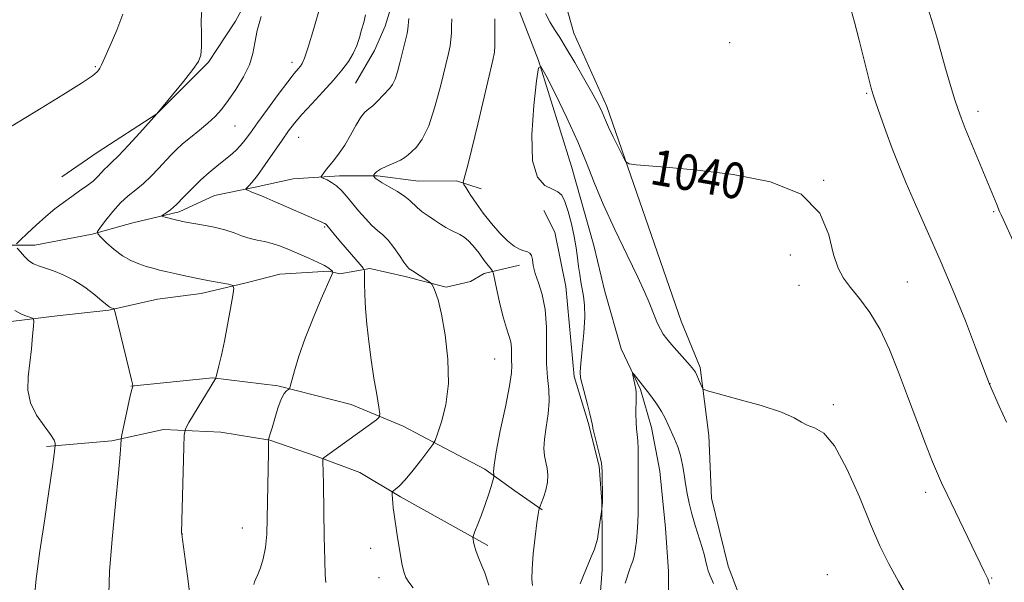
# Model space of a CAD drawing. Extents: x 2147300 to 2150200, y 307300 to 310200.
# Drawn here: x 2149644 to 2149864, y 307700 to 307826 of the extents above; entities that cross this region are included whole.
import ezdxf

# ---------------------------------------------------------------- set-up
doc = ezdxf.new("R2010")
doc.units = 0
doc.header["$MEASUREMENT"] = 0
doc.linetypes.add('rvrstm', pattern=[117.1, 50, -3.9, 0.5, -3.9, 0.5, -3.9, 0.5, -3.9, 50])
for name, color, linetype, lineweight in [('BREAKLINE DTM HARD', 7, 'Continuous', 0), ('CONTOUR INDEX', 41, 'Continuous', 13), ('CONTOUR INDEX LABEL', 244, 'Continuous', 0), ('CONTOUR INTERMEDIATE', 44, 'Continuous', 0), ('SPOT ELEVATION DTM', 2, 'Continuous', 13), ('STREAM - RIVER SINGLE LINE', 142, 'rvrstm', 0)]:
    doc.layers.add(name, color=color, linetype=linetype, lineweight=lineweight)
doc.styles.add('Style-WORKING', font='WORKING.shx')

msp = doc.modelspace()

# ---------------------------------------------------------------- linework, layer by layer
at = {"layer": 'BREAKLINE DTM HARD'}
for points in [[(2149462.8, 307905.75, 1073.39), (2149483.55, 307897.3, 1070.28), (2149505.51, 307894.33, 1069.06), (2149528.69, 307888.32, 1065.83), (2149549.42, 307885.96, 1063.45), (2149572.58, 307887.27, 1061.93), (2149592.07, 307891.61, 1060.16), (2149607.89, 307898.98, 1059.19), (2149620.66, 307906.35, 1057.42), (2149632.24, 307908.22, 1055.47), (2149646.87, 307907.05, 1054.13), (2149657.23, 307906.48, 1052.91), (2149669.44, 307903.48, 1052.42), (2149679.2, 307899.25, 1051.75), (2149688.38, 307889.53, 1051.26), (2149694.51, 307880.41, 1050.59), (2149698.82, 307868.85, 1050.29), (2149700.71, 307853.01, 1050.17), (2149699.54, 307839.59, 1050.41), (2149692.28, 307826.16, 1050.71), (2149686.22, 307816.99, 1051.81), (2149674.68, 307805.37, 1051.99), (2149661.3, 307796.78, 1052.97), (2149653.4, 307791.27, 1052.91)], [(2149823.048, 307500, 1028.824), (2149825.27, 307520.75, 1029.06), (2149827.04, 307537.21, 1029.66), (2149828.83, 307546.97, 1030.27), (2149831.83, 307561.61, 1030.94), (2149834.22, 307571.98, 1031.31), (2149834.19, 307581.73, 1031.98), (2149833.54, 307591.48, 1032.47), (2149831.63, 307612.81, 1032.77), (2149827.88, 307637.79, 1033.93), (2149821.1, 307658.49, 1035.21), (2149814.34, 307674.31, 1035.76), (2149808.18, 307689.52, 1036.61), (2149802.64, 307704.13, 1036.98), (2149798.93, 307719.36, 1037.28), (2149798.27, 307733.37, 1037.47), (2149796.38, 307748.6, 1038.26), (2149792.08, 307758.95, 1038.93), (2149775.44, 307807.04, 1040.39), (2149768.06, 307823.47, 1040.88), (2149764.35, 307836.86, 1041.43)], [(2149728.82, 307834.83, 1044.74), (2149725.81, 307825.06, 1045.05), (2149723.39, 307819.57, 1045.23), (2149719.15, 307812.24, 1044.98)], [(2149635.17, 307775.96, 1053.27), (2149647.36, 307776.01, 1051.26), (2149660.15, 307778.49, 1050.17), (2149669.29, 307780.97, 1048.52), (2149679.64, 307783.44, 1047.67), (2149687.55, 307787.13, 1046.87), (2149696.68, 307788.99, 1045.72), (2149705.21, 307790.85, 1044.62), (2149715.57, 307791.5, 1043.58), (2149724.1, 307791.53, 1041.81), (2149733.25, 307790.35, 1041.14), (2149741.78, 307790.38, 1040.35), (2149747.28, 307788.57, 1039.01)], [(2149773.84, 307695.41, 1036.76), (2149774.42, 307703.34, 1037.24), (2149774.39, 307710.04, 1037.85), (2149774.36, 307718.58, 1038.04), (2149773.72, 307726.5, 1038.16), (2149771.24, 307736.24, 1038.16), (2149768.16, 307746.59, 1038.22), (2149766.25, 307766.7, 1039.07), (2149763.77, 307778.88, 1039.44), (2149761.31, 307783.75, 1038.89)], [(2149641.94, 307758.92, 1054.37), (2149652.3, 307760.18, 1053.64), (2149663.87, 307761.44, 1052.12), (2149674.84, 307763.92, 1051.08), (2149684.58, 307765.17, 1050.53), (2149694.94, 307767.65, 1049.8), (2149702.24, 307769.51, 1049.37), (2149713.21, 307770.16, 1048.21), (2149715.65, 307769.56, 1047.67), (2149722.35, 307770.8, 1045.65), (2149730.28, 307769, 1044.31), (2149739.44, 307766.6, 1043.83), (2149744.92, 307767.84, 1043.4), (2149747.96, 307769.68, 1042.55), (2149755.87, 307771.54, 1040.35)], [(2149668.81, 307744.39, 1052.05), (2149687.09, 307746.29, 1050.1), (2149701.73, 307744.51, 1048.21), (2149718.2, 307740.31, 1046.93), (2149729.8, 307735.48, 1045.29), (2149737.74, 307731.24, 1043.83), (2149748.12, 307725.79, 1042.3), (2149754.84, 307720.94, 1041.33), (2149760.96, 307716.7, 1039.86)], [(2149649.97, 307730.91, 1054.25), (2149664.59, 307732.19, 1052.3), (2149676.16, 307734.67, 1050.59), (2149688.97, 307734.11, 1048.95), (2149699.94, 307732.32, 1047.97), (2149710.32, 307728.7, 1046.2), (2149720.09, 307725.08, 1044.86), (2149729.25, 307719.63, 1043.77), (2149748.8, 307708.73, 1041.63)]]:
    msp.add_polyline3d(points, dxfattribs=at)
at = {"layer": 'CONTOUR INDEX', "flags": 128}
for points, elevation in [([(2149761.699, 307827.871), (2149762.708, 307825.998), (2149763.726, 307824.318), (2149764.892, 307822.497), (2149766.374, 307820.113), (2149768.255, 307816.926), (2149770.252, 307813.44), (2149771.991, 307810.34), (2149773.19, 307808.149), (2149773.93, 307806.725), (2149774.381, 307805.762), (2149775.137, 307803.955), (2149775.825, 307802.439), (2149776.891, 307800.227), (2149779.092, 307795.783), (2149779.729, 307794.658), (2149780.488, 307794.199), (2149782.019, 307794.012), (2149784.898, 307793.763), (2149789.401, 307793.354), (2149795.732, 307792.75), (2149803.768, 307791.838), (2149812.094, 307790.21), (2149818.972, 307787.383), (2149823.132, 307783.138), (2149825.196, 307778.293), (2149826.255, 307773.931), (2149827.241, 307770.835), (2149828.455, 307768.6), (2149830.037, 307766.524), (2149832.064, 307764.009), (2149834.351, 307760.888), (2149836.647, 307757.097), (2149838.766, 307752.615), (2149840.769, 307747.578), (2149842.785, 307742.164), (2149844.875, 307736.628), (2149846.842, 307731.523), (2149848.426, 307727.482), (2149849.491, 307724.842), (2149850.403, 307722.764), (2149851.652, 307720.115), (2149859.95, 307702.889), (2149860.769, 307701.229), (2149861.186, 307700.091)], 1040), ([(2149682.371, 307695.435), (2149681.508, 307701.872), (2149680.368, 307710.096), (2149680.224, 307711.262), (2149680.209, 307711.547), (2149680.676, 307730.738), (2149680.781, 307733.43), (2149681.085, 307734.862), (2149681.849, 307736.262), (2149687.846, 307746.193), (2149687.952, 307746.546), (2149688.172, 307747.398), (2149688.573, 307748.996), (2149689.131, 307751.363), (2149689.799, 307754.468), (2149690.518, 307758.16), (2149691.188, 307761.82), (2149691.702, 307764.71), (2149691.931, 307766.311), (2149691.67, 307766.965), (2149690.695, 307767.235), (2149686.481, 307768.035), (2149683.853, 307768.549), (2149681.307, 307769.066), (2149678.972, 307769.56), (2149676.934, 307770.013), (2149675.233, 307770.418), (2149673.729, 307770.813), (2149672.236, 307771.249), (2149670.605, 307771.787), (2149668.838, 307772.533), (2149666.973, 307773.604), (2149665.082, 307775.036), (2149663.373, 307776.549), (2149662.087, 307777.778), (2149661.421, 307778.505), (2149661.402, 307779.079), (2149662.015, 307779.993), (2149663.209, 307781.582), (2149664.79, 307783.563), (2149666.533, 307785.494), (2149668.254, 307787.054), (2149669.947, 307788.394), (2149671.651, 307789.786), (2149673.379, 307791.417), (2149675.04, 307793.152), (2149677.765, 307796.14), (2149678.971, 307797.368), (2149680.396, 307798.65), (2149682.205, 307800.125), (2149684.202, 307801.717), (2149686.098, 307803.296), (2149687.692, 307804.796), (2149689.131, 307806.405), (2149690.648, 307808.378), (2149692.381, 307810.87), (2149694.085, 307813.652), (2149695.416, 307816.398), (2149696.157, 307818.89), (2149696.587, 307821.336), (2149697.109, 307824.053), (2149698.014, 307827.232)], 1050), ([(2149758.771, 307699.745), (2149758.641, 307701.179), (2149758.699, 307703.505), (2149758.981, 307706.896), (2149759.386, 307710.646), (2149759.78, 307713.827), (2149760.058, 307715.743), (2149760.224, 307716.625), (2149760.314, 307716.931), (2149760.774, 307718.132), (2149761.268, 307719.452), (2149761.812, 307721.152), (2149762.19, 307722.926), (2149762.247, 307724.533), (2149762.06, 307725.992), (2149761.768, 307727.384), (2149761.501, 307728.815), (2149761.368, 307730.475), (2149761.469, 307732.577), (2149761.846, 307735.237), (2149762.298, 307738.194), (2149762.564, 307741.089), (2149762.467, 307743.701), (2149762.173, 307746.345), (2149761.932, 307749.472), (2149761.907, 307753.361), (2149761.91, 307757.6), (2149761.665, 307761.604), (2149760.995, 307764.91), (2149760.121, 307767.55), (2149759.365, 307769.677), (2149758.958, 307771.414), (2149758.771, 307772.761), (2149758.586, 307773.689), (2149758.224, 307774.207), (2149757.651, 307774.477), (2149756.872, 307774.703), (2149755.886, 307775.08), (2149754.669, 307775.775), (2149753.192, 307776.951), (2149751.457, 307778.702), (2149749.6, 307780.856), (2149747.787, 307783.174), (2149746.173, 307785.419), (2149744.856, 307787.369), (2149743.926, 307788.804), (2149743.435, 307789.608), (2149743.308, 307790.089), (2149743.436, 307790.658), (2149743.745, 307791.75), (2149744.308, 307793.88), (2149745.229, 307797.588), (2149746.54, 307803.068), (2149749.92, 307817.44), (2149750.257, 307819.197), (2149750.365, 307820.63), (2149750.389, 307822.541), (2149750.387, 307824.708), (2149750.396, 307826.651)], 1040)]:
    msp.add_lwpolyline(points, dxfattribs=dict(at, elevation=elevation))
at = {"layer": 'CONTOUR INTERMEDIATE', "flags": 128}
for points, elevation in [([(2149643.247, 307776.305), (2149644.072, 307777.135), (2149645.616, 307778.601), (2149647.634, 307780.476), (2149649.798, 307782.405), (2149651.844, 307784.107), (2149653.759, 307785.581), (2149655.59, 307786.9), (2149657.36, 307788.125), (2149658.992, 307789.274), (2149660.382, 307790.356), (2149661.458, 307791.369), (2149662.954, 307793.02), (2149663.605, 307793.637), (2149664.524, 307794.483), (2149666.035, 307795.995), (2149668.3, 307798.41), (2149670.811, 307801.155), (2149674.629, 307805.405), (2149680.592, 307812.673), (2149682.686, 307815.303), (2149683.968, 307817.112), (2149684.545, 307818.571), (2149684.681, 307820.397), (2149684.63, 307823.107), (2149684.598, 307826.403), (2149684.783, 307829.782)], 1052), ([(2149642.225, 307802.74), (2149648.756, 307806.666), (2149653.629, 307809.631), (2149657.817, 307812.257), (2149660.266, 307813.931), (2149661.315, 307814.813), (2149661.653, 307815.256), (2149661.886, 307815.634), (2149662.283, 307816.391), (2149663.033, 307817.99), (2149664.238, 307820.718), (2149665.67, 307824.15), (2149667.017, 307827.686)], 1054), ([(2149696.373, 307700.022), (2149696.515, 307700.616), (2149696.808, 307701.289), (2149697.258, 307702.269), (2149697.847, 307703.745), (2149698.462, 307705.746), (2149698.966, 307708.266), (2149699.261, 307711.289), (2149699.399, 307714.761), (2149699.672, 307729.555), (2149699.679, 307731.287), (2149699.657, 307732.039), (2149699.615, 307732.351), (2149699.633, 307732.443), (2149699.83, 307732.984), (2149700.075, 307733.736), (2149700.481, 307735.101), (2149701.075, 307737.171), (2149701.785, 307739.502), (2149702.518, 307741.516), (2149703.185, 307742.776), (2149703.737, 307743.403), (2149704.131, 307743.66), (2149704.36, 307743.838), (2149704.555, 307744.33), (2149705.496, 307747.845), (2149706.469, 307751.098), (2149707.861, 307755.126), (2149709.651, 307759.639), (2149711.5, 307763.96), (2149713.806, 307769.16), (2149714.064, 307769.892), (2149713.984, 307770.135), (2149713.723, 307770.415), (2149713.178, 307770.847), (2149712.182, 307771.443), (2149710.633, 307772.205), (2149708.681, 307773.083), (2149704.409, 307774.939), (2149702.364, 307775.763), (2149700.47, 307776.396), (2149698.76, 307776.791), (2149697.159, 307777.082), (2149695.564, 307777.45), (2149693.877, 307778.022), (2149692.012, 307778.723), (2149689.886, 307779.421), (2149687.492, 307780.012), (2149685.113, 307780.476), (2149680.338, 307781.312), (2149679.887, 307781.403), (2149679.401, 307781.512), (2149676.214, 307782.326), (2149675.815, 307782.446), (2149675.786, 307782.564), (2149676.101, 307782.779), (2149676.743, 307783.197), (2149677.722, 307783.937), (2149679.054, 307785.12), (2149680.727, 307786.799), (2149682.609, 307788.744), (2149684.54, 307790.655), (2149686.381, 307792.296), (2149688.092, 307793.69), (2149689.657, 307794.922), (2149691.064, 307796.073), (2149692.318, 307797.192), (2149693.428, 307798.325), (2149694.45, 307799.559), (2149695.624, 307801.152), (2149697.234, 307803.405), (2149699.434, 307806.45), (2149701.849, 307809.748), (2149703.971, 307812.589), (2149705.417, 307814.444), (2149706.292, 307815.492), (2149706.825, 307816.093), (2149707.244, 307816.663), (2149707.761, 307817.849), (2149708.586, 307820.358), (2149709.832, 307824.55), (2149711.228, 307829.404)], 1048), ([(2149712.51, 307700.424), (2149712.381, 307702.129), (2149712.269, 307705.392), (2149712.166, 307710.714), (2149711.985, 307722.244), (2149711.911, 307725.56), (2149711.852, 307727.163), (2149711.81, 307727.785), (2149711.832, 307728.081), (2149712.138, 307728.408), (2149712.99, 307729.044), (2149723.823, 307736.887), (2149724.481, 307737.448), (2149724.63, 307738.184), (2149724.396, 307739.725), (2149723.908, 307742.511), (2149723.287, 307746.219), (2149722.658, 307750.335), (2149722.122, 307754.413), (2149721.707, 307758.277), (2149721.423, 307761.822), (2149721.268, 307764.93), (2149721.207, 307767.453), (2149721.193, 307769.231), (2149721.155, 307770.225), (2149720.903, 307770.86), (2149720.224, 307771.684), (2149715.906, 307776.633), (2149714.65, 307778.108), (2149712.7, 307780.457), (2149712.485, 307780.689), (2149712.31, 307780.818), (2149712.056, 307780.951), (2149711.602, 307781.156), (2149700.673, 307785.914), (2149698.593, 307786.806), (2149697.355, 307787.307), (2149696.301, 307787.689), (2149695.795, 307787.905), (2149694.808, 307788.369), (2149694.572, 307788.497), (2149694.561, 307788.609), (2149695.197, 307789.201), (2149695.962, 307790.049), (2149697.189, 307791.621), (2149698.922, 307794.045), (2149702.701, 307799.524), (2149704.145, 307801.575), (2149705.489, 307803.322), (2149707.135, 307805.233), (2149709.349, 307807.641), (2149711.85, 307810.325), (2149714.219, 307812.929), (2149716.122, 307815.177), (2149717.567, 307817.134), (2149718.643, 307818.947), (2149719.442, 307820.733), (2149720.045, 307822.495), (2149720.537, 307824.208), (2149720.986, 307825.87), (2149721.41, 307827.574)], 1046), ([(2149830.147, 307828.604), (2149830.904, 307825.924), (2149831.959, 307821.889), (2149834.689, 307811.162), (2149835.135, 307809.625), (2149835.724, 307807.858), (2149836.683, 307805.073), (2149837.941, 307801.512), (2149839.355, 307797.671), (2149840.837, 307793.886), (2149842.524, 307789.843), (2149844.609, 307785.066), (2149847.207, 307779.232), (2149850.118, 307772.638), (2149853.064, 307765.734), (2149855.781, 307759.007), (2149858.064, 307753.101), (2149861.158, 307744.852), (2149863.358, 307739.924), (2149864.964, 307736.364)], 1042), ([(2149847.532, 307828.676), (2149848.512, 307825.583), (2149849.359, 307822.607), (2149850.262, 307819.348), (2149851.342, 307815.581), (2149852.465, 307811.774), (2149853.429, 307808.572), (2149854.123, 307806.36), (2149854.788, 307804.496), (2149855.751, 307802.081), (2149857.223, 307798.517), (2149862.827, 307785.103), (2149863.43, 307783.566), (2149863.772, 307782.761), (2149864.284, 307781.64), (2149866.485, 307776.887)], 1044), ([(2149732.077, 307699.223), (2149731.104, 307700.507), (2149730.449, 307701.553), (2149729.967, 307702.799), (2149729.536, 307704.679), (2149729.065, 307707.432), (2149728.595, 307710.53), (2149727.751, 307716.224), (2149727.63, 307717.166), (2149727.524, 307718.221), (2149727.368, 307720.121), (2149727.345, 307720.593), (2149727.419, 307720.817), (2149727.653, 307720.988), (2149728.122, 307721.31), (2149728.944, 307722.038), (2149730.244, 307723.438), (2149732.051, 307725.621), (2149733.986, 307728.072), (2149735.568, 307730.116), (2149736.473, 307731.329), (2149736.985, 307732.27), (2149737.543, 307733.747), (2149738.442, 307736.4), (2149739.397, 307740.211), (2149739.978, 307744.993), (2149739.875, 307750.46), (2149739.265, 307755.907), (2149738.441, 307760.528), (2149737.66, 307763.715), (2149737.012, 307765.647), (2149736.549, 307766.704), (2149736.27, 307767.249), (2149735.961, 307767.582), (2149735.36, 307767.987), (2149731.915, 307770.205), (2149731.172, 307770.713), (2149730.622, 307771.251), (2149729.967, 307772.163), (2149728.987, 307773.663), (2149727.776, 307775.452), (2149726.504, 307777.101), (2149725.298, 307778.312), (2149724.1, 307779.304), (2149722.811, 307780.425), (2149721.366, 307781.928), (2149719.862, 307783.668), (2149717.177, 307786.939), (2149716.041, 307788.226), (2149714.934, 307789.263), (2149713.807, 307790.052), (2149712.775, 307790.613), (2149711.577, 307791.174), (2149711.497, 307791.353), (2149711.684, 307791.66), (2149712.082, 307792.217), (2149712.673, 307793.013), (2149713.456, 307794.009), (2149714.418, 307795.185), (2149715.526, 307796.62), (2149716.739, 307798.416), (2149718.005, 307800.588), (2149719.241, 307802.798), (2149720.352, 307804.621), (2149721.282, 307805.77), (2149722.123, 307806.5), (2149723.005, 307807.206), (2149724.015, 307808.177), (2149726.816, 307811.16), (2149727.455, 307811.993), (2149728.019, 307813.138), (2149728.565, 307814.799), (2149729.095, 307816.788), (2149730.442, 307822.174), (2149730.717, 307823.407), (2149730.869, 307824.369), (2149731.131, 307826.726)], 1044), ([(2149749.036, 307699.812), (2149748.092, 307702.575), (2149747.463, 307704.162), (2149746.774, 307705.824), (2149746.178, 307707.362), (2149745.791, 307708.609), (2149745.583, 307709.538), (2149745.485, 307710.153), (2149745.458, 307710.524), (2149745.571, 307710.97), (2149745.921, 307711.871), (2149746.562, 307713.49), (2149747.381, 307715.616), (2149748.219, 307717.918), (2149748.944, 307720.091), (2149749.512, 307721.932), (2149750.108, 307724.001), (2149750.168, 307724.364), (2149750.131, 307724.666), (2149750.076, 307725.27), (2149750.181, 307726.74), (2149750.653, 307729.692), (2149751.597, 307734.403), (2149752.725, 307739.805), (2149753.651, 307744.495), (2149754.089, 307747.434), (2149754.166, 307749.062), (2149754.113, 307750.187), (2149754.101, 307751.456), (2149754.072, 307752.889), (2149753.913, 307754.345), (2149753.537, 307755.765), (2149752.977, 307757.408), (2149752.294, 307759.616), (2149751.558, 307762.549), (2149750.871, 307765.646), (2149750.046, 307769.573), (2149749.85, 307770.194), (2149749.59, 307770.557), (2149748.568, 307771.795), (2149747.962, 307772.577), (2149746.825, 307774.161), (2149746.166, 307775.037), (2149745.363, 307776.004), (2149744.455, 307776.963), (2149743.5, 307777.784), (2149742.544, 307778.382), (2149740.525, 307779.346), (2149739.395, 307779.97), (2149738.168, 307780.727), (2149736.845, 307781.592), (2149735.451, 307782.53), (2149734.115, 307783.483), (2149732.989, 307784.388), (2149731.325, 307786.017), (2149730.191, 307786.925), (2149728.536, 307787.985), (2149726.695, 307789.056), (2149725.134, 307789.945), (2149724.202, 307790.514), (2149723.768, 307790.833), (2149723.587, 307791.025), (2149723.208, 307791.51), (2149723.217, 307791.585), (2149723.288, 307791.734), (2149723.456, 307792.011), (2149723.881, 307792.425), (2149724.748, 307792.977), (2149726.147, 307793.652), (2149727.774, 307794.372), (2149729.225, 307795.046), (2149730.217, 307795.621), (2149730.946, 307796.197), (2149731.727, 307796.913), (2149732.801, 307797.96), (2149734.116, 307799.733), (2149735.545, 307802.678), (2149736.963, 307806.985), (2149738.247, 307811.808), (2149739.953, 307818.886), (2149740.345, 307820.667), (2149740.541, 307822.019), (2149740.629, 307823.455), (2149740.681, 307825.032), (2149740.764, 307826.689)], 1042), ([(2149769.472, 307700.176), (2149770.223, 307702.02), (2149771.96, 307706.173), (2149772.663, 307707.926), (2149773.09, 307709.17), (2149773.328, 307710.169), (2149773.512, 307711.298), (2149774.368, 307716.829), (2149774.511, 307718.532), (2149774.511, 307718.981), (2149774.391, 307725.239), (2149774.36, 307726.321), (2149774.253, 307727.186), (2149773.979, 307728.424), (2149772.42, 307734.741), (2149772.133, 307735.999), (2149771.927, 307736.951), (2149771.62, 307738.25), (2149771.091, 307740.332), (2149769.91, 307744.888), (2149769.585, 307746.3), (2149769.501, 307747.562), (2149769.639, 307749.482), (2149769.954, 307752.593), (2149770.302, 307756.335), (2149770.515, 307759.874), (2149770.472, 307762.571), (2149770.239, 307764.573), (2149769.637, 307767.808), (2149769.372, 307769.45), (2149769.123, 307771.214), (2149768.872, 307773.167), (2149768.56, 307775.379), (2149768.118, 307777.919), (2149767.506, 307780.766), (2149766.788, 307783.543), (2149766.053, 307785.781), (2149765.341, 307787.159), (2149764.484, 307787.935), (2149763.263, 307788.515), (2149761.591, 307789.371), (2149759.908, 307791.231), (2149758.786, 307794.889), (2149758.621, 307800.702), (2149759.094, 307807.275), (2149759.712, 307812.777), (2149760.143, 307815.722), (2149760.701, 307816.015), (2149761.868, 307813.907), (2149763.943, 307809.778), (2149766.509, 307804.523), (2149768.974, 307799.167), (2149770.921, 307794.452), (2149772.653, 307789.999), (2149774.656, 307785.145), (2149777.235, 307779.497), (2149780.001, 307773.732), (2149782.387, 307768.794), (2149783.973, 307765.372), (2149784.933, 307763.131), (2149786.194, 307759.94), (2149786.815, 307758.483), (2149787.444, 307757.19), (2149788.102, 307756.093), (2149788.9, 307755.018), (2149789.972, 307753.738), (2149794.101, 307749.02), (2149794.866, 307748.121), (2149795.294, 307747.523), (2149795.613, 307746.898), (2149795.999, 307746.016), (2149796.74, 307744.228), (2149797.052, 307743.744), (2149798.016, 307743.343), (2149800.457, 307742.683), (2149804.82, 307741.526), (2149810.019, 307740.057), (2149814.586, 307738.569), (2149817.446, 307737.307), (2149819.075, 307736.33), (2149820.343, 307735.65), (2149821.963, 307735.113), (2149824.03, 307733.902), (2149826.486, 307731.032), (2149829.232, 307725.922), (2149832.016, 307719.598), (2149834.544, 307713.492), (2149836.641, 307708.658), (2149838.592, 307704.647), (2149840.797, 307700.636), (2149843.499, 307696.057)], 1038), ([(2149663.904, 307697.899), (2149664.088, 307702.908), (2149664.658, 307710.114), (2149665.415, 307718.086), (2149666.088, 307724.915), (2149666.465, 307729.161), (2149666.603, 307731.256), (2149666.635, 307732.541), (2149666.74, 307733.17), (2149668.153, 307739.771), (2149668.691, 307742.215), (2149669.023, 307743.636), (2149669.182, 307744.224), (2149669.267, 307744.426), (2149669.27, 307744.484), (2149669.195, 307744.9), (2149668.983, 307745.842), (2149668.483, 307747.959), (2149665.326, 307760.922), (2149665.107, 307761.643), (2149664.955, 307761.787), (2149664.439, 307761.973), (2149664.163, 307762.097), (2149663.903, 307762.262), (2149663.425, 307762.65), (2149662.438, 307763.48), (2149660.744, 307764.872), (2149658.535, 307766.554), (2149656.096, 307768.152), (2149653.691, 307769.375), (2149651.482, 307770.242), (2149648.164, 307771.324), (2149647.02, 307771.807), (2149646.008, 307772.476), (2149645.006, 307773.426), (2149644.094, 307774.462), (2149643.405, 307775.317)], 1052), ([(2149647.246, 307697.301), (2149647.631, 307701.23), (2149648.482, 307707.46), (2149649.565, 307714.737), (2149650.558, 307721.326), (2149651.211, 307725.882), (2149651.566, 307728.598), (2149651.853, 307731.104), (2149651.889, 307731.302), (2149651.9, 307731.639), (2149651.654, 307732.329), (2149650.863, 307733.571), (2149649.388, 307735.494), (2149647.677, 307737.942), (2149646.326, 307740.685), (2149645.776, 307743.537), (2149645.845, 307746.49), (2149646.553, 307752.748), (2149646.838, 307755.652), (2149647.039, 307757.853), (2149647.117, 307759.062), (2149646.958, 307759.564), (2149646.423, 307759.791), (2149645.439, 307760.107), (2149644.175, 307760.611), (2149642.866, 307761.337)], 1054), ([(2149779.563, 307700.288), (2149779.932, 307701.417), (2149780.233, 307702.375), (2149780.545, 307703.297), (2149780.923, 307704.299), (2149781.322, 307705.432), (2149781.67, 307706.725), (2149781.912, 307708.187), (2149782.072, 307709.729), (2149782.298, 307712.652), (2149782.392, 307714.117), (2149782.458, 307715.828), (2149782.487, 307717.895), (2149782.488, 307720.081), (2149782.44, 307726.507), (2149782.446, 307728.372), (2149782.435, 307730.376), (2149782.377, 307732.188), (2149782.256, 307733.592), (2149782.114, 307734.841), (2149782.009, 307736.302), (2149781.98, 307738.206), (2149782.015, 307741.96), (2149781.993, 307743.049), (2149781.921, 307743.731), (2149781.305, 307746.901), (2149781.238, 307747.306), (2149781.309, 307747.335), (2149781.578, 307747.012), (2149783.994, 307743.981), (2149784.592, 307743.196), (2149785.527, 307741.936), (2149786.639, 307740.362), (2149787.699, 307738.729), (2149788.534, 307737.225), (2149789.216, 307735.786), (2149790.609, 307732.629), (2149791.345, 307730.808), (2149791.978, 307728.851), (2149792.435, 307726.785), (2149792.772, 307724.658), (2149793.077, 307722.522), (2149793.433, 307720.401), (2149793.89, 307718.21), (2149794.493, 307715.839), (2149795.255, 307713.239), (2149796.787, 307708.3), (2149797.308, 307706.463), (2149797.663, 307705.064), (2149797.918, 307703.981), (2149798.163, 307703.048), (2149798.572, 307701.923), (2149799.342, 307700.22)], 1036)]:
    msp.add_lwpolyline(points, dxfattribs=dict(at, elevation=elevation))
at = {"layer": 'SPOT ELEVATION DTM'}
for p in [(2149802.96, 307821.33, 1040.41), (2149704.94, 307816.9, 1048.51), (2149660.91, 307815.98, 1054.12), (2149833.64, 307810, 1041.85), (2149858.6, 307805.95, 1044.49), (2149692.17, 307802.66, 1049.09), (2149706.45, 307800.16, 1045.18), (2149824.02, 307790.5, 1040.02), (2149862.13, 307783.5, 1043.85), (2149712.22, 307780.09, 1046.16), (2149816.57, 307773.8, 1039.46), (2149818.51, 307767.03, 1039.25), (2149842.76, 307767.73, 1040.94), (2149750.36, 307750.53, 1042.96), (2149861.29, 307745, 1042.02), (2149826.18, 307740.24, 1038.23), (2149846.86, 307720.67, 1039.57), (2149680.35, 307711.32, 1049.98), (2149693.81, 307712.67, 1048.93), (2149722.52, 307708.06, 1044.72), (2149824.82, 307702.17, 1036.56), (2149724.39, 307701.53, 1044.65), (2149861.68, 307701.44, 1040.1)]:
    msp.add_point(p, dxfattribs=at)
at = {"layer": 'STREAM - RIVER SINGLE LINE'}
msp.add_polyline3d([(2149755.86, 307828.3, 1038.86), (2149760.17, 307817.35, 1038.01), (2149767.57, 307793.6, 1036.92), (2149772.51, 307775.95, 1036.73), (2149774.99, 307765.59, 1036.49), (2149778.69, 307752.81, 1036.25), (2149782.99, 307743.68, 1035.82), (2149785.46, 307735.16, 1035.27), (2149787.33, 307725.41, 1034.78), (2149788.6, 307712.62, 1034.48), (2149789.24, 307702.87, 1034.17), (2149789.27, 307696.16, 1033.81)], dxfattribs=at)

# ---------------------------------------------------------------- texts
at = {"layer": 'CONTOUR INDEX LABEL', "style": 'Style-WORKING', "width": 0.875}
msp.add_text('1040', height=8, rotation=350.1, dxfattribs=at).set_placement((2149784.822, 307789.767, 1040))

doc.saveas('drawing.dxf')
